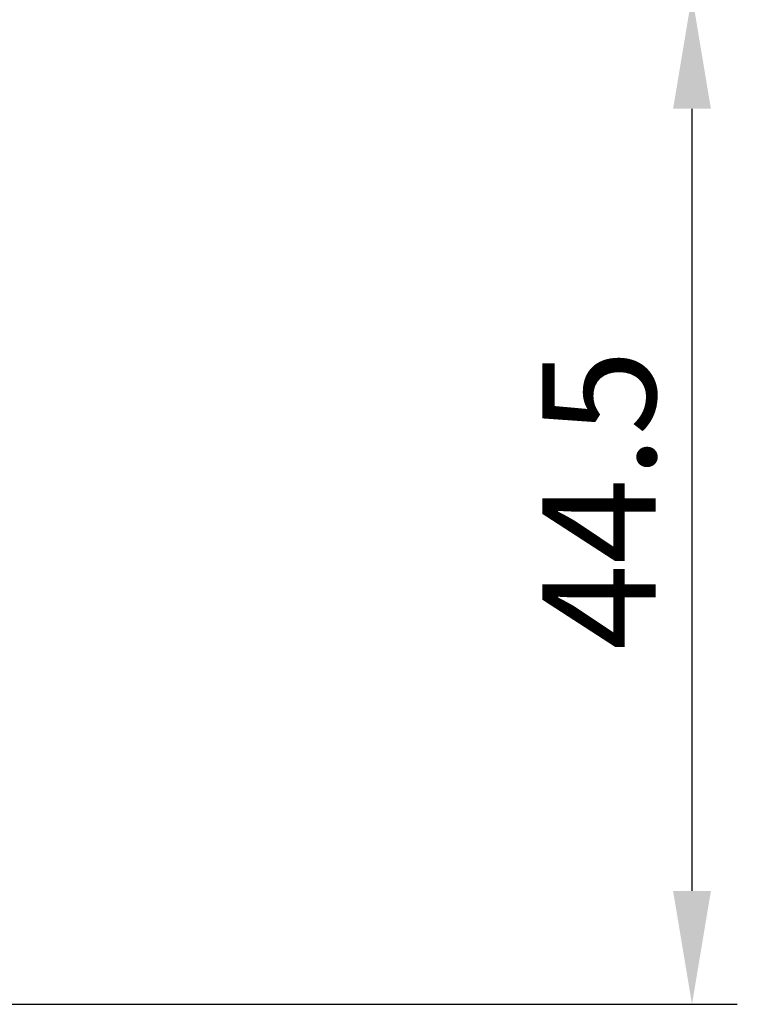
# Model space of a CAD drawing. Extents: x 0 to 781, y 0 to 539.
# Drawn here: x 530 to 562, y 218 to 262 of the extents above; entities that cross this region are included whole.
import ezdxf

# ---------------------------------------------------------------- set-up
doc = ezdxf.new("R2010")
doc.units = 0
doc.header["$LTSCALE"] = 8
doc.header["$MEASUREMENT"] = 0
doc.layers.get('0').update_dxf_attribs({"linetype": 'CONTINUOUS'})
doc.layers.get('Defpoints').update_dxf_attribs({"linetype": 'CONTINUOUS'})
doc.styles.get("Standard").update_dxf_attribs({"font": 'simplex.shx', "width": 0.8, "bigfont": 'fhg.shx'})
doc.dimstyles.get("Standard").update_dxf_attribs({"dimtxt": 5, "dimasz": 5, "dimexe": 2, "dimexo": 2, "dimgap": 1.6, "dimtad": 1, "dimtoh": 1, "dimdec": 1, "dimdsep": 46, "dimtxsty": 'Standard', "dimcen": 0, "dimclrd": 6, "dimclre": 6, "dimadec": 1, "dimazin": 2, "dimtfac": 1, "dimtdec": 1, "dimtmove": 0, "dimatfit": 3, "dimfxl": 1, "dimtolj": 1, "dimtzin": 0, "dimarcsym": 0})

# ---------------------------------------------------------------- blocks, each defined once
blk = doc.blocks.new('*D37')
at = {"color": 6, "lineweight": -2}
for p, q in [((536.289, 262.983), (562.133, 262.983)), ((560.133, 257.983), (560.133, 223.483)), ((513.489, 218.483), (562.133, 218.483))]:
    blk.add_line(p, q, dxfattribs=at)
at = {"color": 6}
for points in [[(559.3, 257.983), (560.967, 257.983), (560.133, 262.983)], [(559.3, 223.483), (560.967, 223.483), (560.133, 218.483)]]:
    blk.add_solid(points, dxfattribs=at)
at = {"layer": 'Defpoints', "color": 0}
for p in [(534.289, 262.983), (511.489, 218.483), (560.133, 218.483)]:
    blk.add_point(p, dxfattribs=at)
at = {"color": 0, "insert": (556.033, 240.733), "char_height": 5, "attachment_point": 5, "rotation": 90}
blk.add_mtext('\\A1;44.5', dxfattribs=at)

msp = doc.modelspace()

# ---------------------------------------------------------------- dimensions: what is measured, and where the dimension line sits
dim = msp.add_linear_dim(base=(560.133, 218.483), p1=(534.289, 262.983), p2=(511.489, 218.483), angle=90, dimstyle='Standard', override={"dimtoh": 1, "dimtofl": 0, "dimtmove": 1})
dim.commit()
dim.dimension.update_dxf_attribs({"geometry": '*D37', "text_midpoint": (556.033, 240.733)})

doc.saveas('drawing.dxf')
